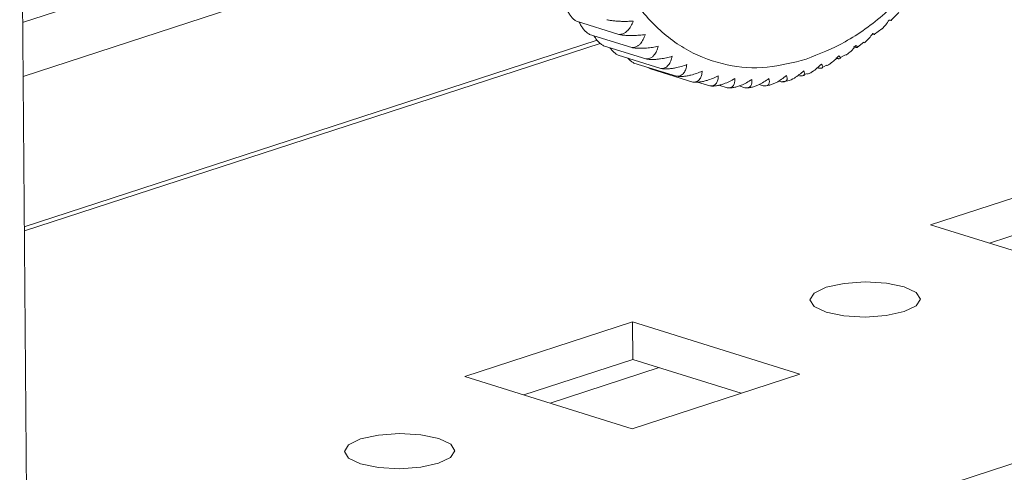
# Model space of a CAD drawing. Units: millimetres. Extents: x -3 to 11578, y -4 to 11622.
# Drawn here: x 9158 to 9196, y 2593 to 2611 of the extents above; entities that cross this region are included whole.
import ezdxf

# ---------------------------------------------------------------- set-up
doc = ezdxf.new("R2010")
doc.units = ezdxf.units.MM

msp = doc.modelspace()

# ---------------------------------------------------------------- linework, layer by layer
at = {"color": 7, "linetype": 'Continuous', "lineweight": 15}
for p, q in [((9158.574, 2580.916), (9145.08, 4170.608)), ((9191.33, 2610.571), (9191.617, 2610.855)), ((9179.365, 2610.526), (9180.978, 2610.025)), ((9190.697, 2610.036), (9190.97, 2610.244)), ((9180.152, 2609.808), (9158.389, 2602.725)), ((9179.861, 2610.029), (9181.474, 2609.527)), ((9190.052, 2609.546), (9190.294, 2609.73)), ((9180.394, 2609.597), (9182.007, 2609.095)), ((9180.96, 2609.233), (9182.573, 2608.731)), ((9181.556, 2608.94), (9183.169, 2608.438)), ((9189.376, 2609.135), (9189.596, 2609.256)), ((9182.178, 2608.719), (9182.084, 2608.776)), ((9182.178, 2608.719), (9183.791, 2608.217)), ((9188.695, 2608.76), (9188.873, 2608.858)), ((9183.972, 2608.214), (9184.435, 2608.07)), ((9187.058, 2608.26), (9187.153, 2608.23)), ((9187.986, 2608.483), (9188.139, 2608.538)), ((9184.778, 2608.097), (9185.097, 2607.998)), ((9185.552, 2608.069), (9185.774, 2608)), ((9186.312, 2608.124), (9186.461, 2608.078)), ((9199.191, 2604.867), (9192.822, 2602.794)), ((9199.203, 2603.445), (9195.061, 2602.097)), ((9192.822, 2602.794), (9199.181, 2600.815)), ((9181.5, 2599.109), (9175.131, 2597.036)), ((9187.859, 2597.13), (9181.5, 2599.109)), ((9181.5, 2599.109), (9181.512, 2597.687)), ((9181.512, 2597.687), (9177.371, 2596.339)), ((9185.631, 2596.405), (9181.512, 2597.687)), ((9175.131, 2597.036), (9181.49, 2595.057)), ((9181.49, 2595.057), (9187.859, 2597.13))]:
    msp.add_line(p, q, dxfattribs=at)
at = {"color": 8, "linetype": 'Continuous', "lineweight": 15}
for p, q in [((9299.757, 2627.523), (9158.569, 2581.569)), ((9158.323, 2610.48), (9176.74, 2616.474)), ((9158.341, 2608.434), (9177.235, 2614.583)), ((9158.391, 2602.564), (9180.272, 2609.686)), ((9182.507, 2597.377), (9178.366, 2596.03))]:
    msp.add_line(p, q, dxfattribs=at)
at = {"color": 7, "linetype": 'Continuous', "lineweight": 15, "flags": 128}
for points in [[(9188.854, 2599.479), (9189.535, 2599.339), (9190.339, 2599.294), (9191.142, 2599.351), (9191.824, 2599.5), (9192.28, 2599.721), (9192.44, 2599.978), (9192.281, 2600.232), (9191.826, 2600.446), (9191.145, 2600.586), (9190.342, 2600.631), (9189.538, 2600.574), (9188.857, 2600.424), (9188.401, 2600.204), (9188.24, 2599.947), (9188.4, 2599.692), (9188.854, 2599.479)], [(9171.163, 2593.721), (9171.844, 2593.581), (9172.648, 2593.536), (9173.451, 2593.593), (9174.133, 2593.742), (9174.589, 2593.963), (9174.749, 2594.22), (9174.59, 2594.474), (9174.135, 2594.688), (9173.454, 2594.828), (9172.651, 2594.873), (9171.847, 2594.816), (9171.166, 2594.666), (9170.71, 2594.446), (9170.549, 2594.189), (9170.709, 2593.934), (9171.163, 2593.721)]]:
    msp.add_lwpolyline(points, dxfattribs=at)
at = {"color": 7, "linetype": 'Continuous', "lineweight": 15}
for points, knots in [([(9188.099, 2609.084), (9188.595, 2609.281), (9189.617, 2609.686), (9191.128, 2610.786), (9192.578, 2612.267), (9193.868, 2614.108), (9194.91, 2616.195), (9195.649, 2618.395), (9196.068, 2620.569), (9196.19, 2622.649), (9196.033, 2624.638), (9195.58, 2626.527), (9194.808, 2628.235), (9193.736, 2629.634), (9192.422, 2630.629), (9190.955, 2631.16), (9189.434, 2631.273), (9188.41, 2631.013), (9187.914, 2630.886)], [0, 0, 0, 0, 0.058258, 0.120006, 0.18432, 0.25, 0.31568, 0.379994, 0.441742, 0.5, 0.558258, 0.620006, 0.68432, 0.75, 0.81568, 0.879994, 0.941742, 1, 1, 1, 1]), ([(9187.914, 2630.886), (9187.418, 2630.69), (9186.396, 2630.284), (9184.884, 2629.184), (9183.435, 2627.703), (9182.145, 2625.862), (9181.103, 2623.775), (9180.364, 2621.575), (9179.945, 2619.401), (9179.823, 2617.322), (9179.98, 2615.332), (9180.433, 2613.443), (9181.205, 2611.735), (9182.277, 2610.336), (9183.59, 2609.341), (9185.057, 2608.81), (9186.579, 2608.698), (9187.602, 2608.957), (9188.099, 2609.084)], [0, 0, 0, 0, 0.058258, 0.120006, 0.18432, 0.25, 0.31568, 0.379994, 0.441742, 0.5, 0.558258, 0.620006, 0.68432, 0.75, 0.81568, 0.879994, 0.941742, 1, 1, 1, 1]), ([(9179.365, 2610.526), (9179.332, 2610.548), (9179.266, 2610.593), (9179.177, 2610.687), (9179.097, 2610.798), (9179.015, 2610.943), (9178.971, 2611.059), (9178.945, 2611.13)], [0, 0, 0, 0, 0.177872, 0.362003, 0.539623, 0.721269, 1, 1, 1, 1]), ([(9179.861, 2610.029), (9179.828, 2610.05), (9179.76, 2610.094), (9179.667, 2610.188), (9179.583, 2610.298), (9179.518, 2610.399), (9179.487, 2610.468), (9179.476, 2610.492)], [0, 0, 0, 0, 0.217412, 0.442475, 0.659579, 0.881604, 1, 1, 1, 1]), ([(9180.521, 2610.585), (9180.563, 2610.576), (9180.647, 2610.559), (9180.788, 2610.541), (9180.934, 2610.528), (9181.108, 2610.521), (9181.31, 2610.52), (9181.454, 2610.528), (9181.527, 2610.532)], [0, 0, 0, 0, 0.138149, 0.28116, 0.419114, 0.560195, 0.776679, 1, 1, 1, 1]), ([(9181.527, 2610.532), (9181.499, 2610.466), (9181.442, 2610.331), (9181.338, 2610.191), (9181.233, 2610.1), (9181.146, 2610.052), (9181.06, 2610.026), (9181.005, 2610.025), (9180.978, 2610.025)], [0, 0, 0, 0, 0.239145, 0.486793, 0.630103, 0.776957, 0.887286, 1, 1, 1, 1]), ([(9190.975, 2610.237), (9190.977, 2610.238), (9191.031, 2610.279), (9191.128, 2610.387), (9191.21, 2610.508), (9191.252, 2610.569)], [0, 0, 0, 0, 0.018181, 0.50146, 1, 1, 1, 1]), ([(9191.252, 2610.569), (9191.279, 2610.565), (9191.327, 2610.558), (9191.334, 2610.561), (9191.338, 2610.563)], [0, 0, 0, 0, 0.5733713, 1, 1, 1, 1]), ([(9180.394, 2609.597), (9180.36, 2609.618), (9180.291, 2609.662), (9180.194, 2609.754), (9180.106, 2609.859), (9180.055, 2609.938), (9180.03, 2609.976)], [0, 0, 0, 0, 0.250007, 0.508812, 0.758465, 1, 1, 1, 1]), ([(9180.978, 2610.025), (9181.019, 2610.017), (9181.104, 2610.002), (9181.245, 2609.989), (9181.391, 2609.983), (9181.565, 2609.984), (9181.767, 2609.996), (9181.911, 2610.014), (9181.984, 2610.024)], [0, 0, 0, 0, 0.138149, 0.28116, 0.419114, 0.560195, 0.776679, 1, 1, 1, 1]), ([(9181.984, 2610.024), (9181.961, 2609.959), (9181.913, 2609.827), (9181.818, 2609.689), (9181.72, 2609.6), (9181.638, 2609.553), (9181.555, 2609.528), (9181.501, 2609.527), (9181.474, 2609.527)], [0, 0, 0, 0, 0.2391451, 0.4867925, 0.6301034, 0.7769567, 0.8872858, 1, 1, 1, 1]), ([(9190.307, 2609.712), (9190.317, 2609.719), (9190.383, 2609.765), (9190.495, 2609.878), (9190.584, 2609.997), (9190.629, 2610.057)], [0, 0, 0, 0, 0.087452, 0.536634, 1, 1, 1, 1]), ([(9190.629, 2610.057), (9190.654, 2610.047), (9190.703, 2610.028), (9190.719, 2610.018), (9190.7, 2610.02), (9190.668, 2610.028), (9190.632, 2610.038), (9190.618, 2610.042)], [0, 0, 0, 0, 0.272737, 0.555171, 0.718612, 0.886094, 1, 1, 1, 1]), ([(9180.96, 2609.233), (9180.926, 2609.254), (9180.855, 2609.297), (9180.755, 2609.388), (9180.684, 2609.464), (9180.65, 2609.511), (9180.643, 2609.519)], [0, 0, 0, 0, 0.30734, 0.625496, 0.932401, 1, 1, 1, 1]), ([(9181.474, 2609.527), (9181.516, 2609.52), (9181.6, 2609.507), (9181.741, 2609.499), (9181.887, 2609.499), (9182.061, 2609.51), (9182.262, 2609.533), (9182.406, 2609.562), (9182.479, 2609.577)], [0, 0, 0, 0, 0.138149, 0.28116, 0.419114, 0.560195, 0.776679, 1, 1, 1, 1]), ([(9182.479, 2609.577), (9182.459, 2609.514), (9182.42, 2609.385), (9182.335, 2609.251), (9182.245, 2609.164), (9182.166, 2609.119), (9182.086, 2609.095), (9182.033, 2609.095), (9182.007, 2609.095)], [0, 0, 0, 0, 0.239145, 0.486793, 0.630103, 0.776957, 0.887286, 1, 1, 1, 1]), ([(9189.604, 2609.242), (9189.63, 2609.258), (9189.713, 2609.311), (9189.846, 2609.431), (9189.942, 2609.547), (9189.99, 2609.606)], [0, 0, 0, 0, 0.17836, 0.582795, 1, 1, 1, 1]), ([(9190.044, 2609.531), (9190.032, 2609.532), (9190.011, 2609.532), (9189.959, 2609.543), (9189.917, 2609.554), (9189.895, 2609.559)], [0, 0, 0, 0, 0.3970118, 0.6952818, 1, 1, 1, 1]), ([(9189.99, 2609.606), (9190.012, 2609.591), (9190.055, 2609.56), (9190.072, 2609.539), (9190.06, 2609.536), (9190.059, 2609.536)], [0, 0, 0, 0, 0.472283, 0.961358, 1, 1, 1, 1]), ([(9181.556, 2608.94), (9181.521, 2608.961), (9181.449, 2609.003), (9181.369, 2609.068), (9181.327, 2609.113), (9181.318, 2609.122)], [0, 0, 0, 0, 0.433312, 0.881874, 1, 1, 1, 1]), ([(9182.007, 2609.095), (9182.048, 2609.089), (9182.133, 2609.077), (9182.273, 2609.074), (9182.419, 2609.081), (9182.591, 2609.1), (9182.792, 2609.136), (9182.934, 2609.175), (9183.007, 2609.195)], [0, 0, 0, 0, 0.138149, 0.28116, 0.419114, 0.560195, 0.776679, 1, 1, 1, 1]), ([(9183.007, 2609.195), (9182.991, 2609.134), (9182.96, 2609.009), (9182.885, 2608.88), (9182.802, 2608.796), (9182.728, 2608.753), (9182.65, 2608.731), (9182.599, 2608.731), (9182.573, 2608.731)], [0, 0, 0, 0, 0.239145, 0.486793, 0.630103, 0.776957, 0.887286, 1, 1, 1, 1]), ([(9188.882, 2608.839), (9188.886, 2608.841), (9188.929, 2608.86), (9189.031, 2608.928), (9189.185, 2609.048), (9189.287, 2609.162), (9189.338, 2609.219)], [0, 0, 0, 0, 0.0220193, 0.2595432, 0.624017, 1, 1, 1, 1]), ([(9189.338, 2609.219), (9189.358, 2609.199), (9189.398, 2609.156), (9189.404, 2609.121), (9189.379, 2609.104), (9189.34, 2609.102), (9189.287, 2609.108), (9189.244, 2609.118), (9189.223, 2609.123)], [0, 0, 0, 0, 0.239145, 0.486793, 0.630103, 0.776957, 0.887286, 1, 1, 1, 1]), ([(9182.573, 2608.731), (9182.614, 2608.726), (9182.698, 2608.716), (9182.838, 2608.718), (9182.982, 2608.731), (9183.154, 2608.758), (9183.352, 2608.806), (9183.493, 2608.855), (9183.565, 2608.879)], [0, 0, 0, 0, 0.138149, 0.28116, 0.419114, 0.560195, 0.776679, 1, 1, 1, 1]), ([(9183.565, 2608.879), (9183.554, 2608.821), (9183.531, 2608.701), (9183.466, 2608.578), (9183.389, 2608.498), (9183.319, 2608.458), (9183.245, 2608.437), (9183.194, 2608.438), (9183.169, 2608.438)], [0, 0, 0, 0, 0.239145, 0.486793, 0.630103, 0.776957, 0.887286, 1, 1, 1, 1]), ([(9183.169, 2608.438), (9183.21, 2608.434), (9183.294, 2608.425), (9183.432, 2608.432), (9183.575, 2608.45), (9183.744, 2608.486), (9183.941, 2608.545), (9184.079, 2608.603), (9184.15, 2608.632)], [0, 0, 0, 0, 0.138149, 0.28116, 0.419114, 0.560195, 0.776679, 1, 1, 1, 1]), ([(9184.15, 2608.632), (9184.143, 2608.577), (9184.128, 2608.463), (9184.073, 2608.346), (9184.003, 2608.271), (9183.937, 2608.234), (9183.865, 2608.215), (9183.816, 2608.217), (9183.791, 2608.217)], [0, 0, 0, 0, 0.239145, 0.486793, 0.630103, 0.776957, 0.887286, 1, 1, 1, 1]), ([(9187.153, 2608.23), (9187.234, 2608.235), (9187.397, 2608.243), (9187.704, 2608.384), (9187.895, 2608.547), (9188.012, 2608.647)], [0, 0, 0, 0, 0.280974, 0.560244, 1, 1, 1, 1]), ([(9188.012, 2608.647), (9188.035, 2608.587), (9188.071, 2608.49), (9187.985, 2608.439), (9187.889, 2608.451), (9187.847, 2608.456)], [0, 0, 0, 0, 0.486381, 0.776722, 1, 1, 1, 1]), ([(9188.148, 2608.515), (9188.169, 2608.523), (9188.231, 2608.547), (9188.354, 2608.619), (9188.514, 2608.735), (9188.623, 2608.844), (9188.678, 2608.899)], [0, 0, 0, 0, 0.109021, 0.325415, 0.657465, 1, 1, 1, 1]), ([(9188.678, 2608.899), (9188.695, 2608.873), (9188.73, 2608.82), (9188.73, 2608.772), (9188.7, 2608.747), (9188.658, 2608.739), (9188.604, 2608.741), (9188.56, 2608.75), (9188.538, 2608.754)], [0, 0, 0, 0, 0.239145, 0.486793, 0.630103, 0.776957, 0.887286, 1, 1, 1, 1]), ([(9183.791, 2608.217), (9183.832, 2608.214), (9183.915, 2608.207), (9184.052, 2608.217), (9184.193, 2608.242), (9184.36, 2608.286), (9184.553, 2608.354), (9184.689, 2608.422), (9184.758, 2608.456)], [0, 0, 0, 0, 0.138149, 0.28116, 0.419114, 0.560195, 0.776679, 1, 1, 1, 1]), ([(9184.758, 2608.456), (9184.755, 2608.403), (9184.749, 2608.296), (9184.702, 2608.187), (9184.639, 2608.117), (9184.577, 2608.083), (9184.508, 2608.067), (9184.459, 2608.069), (9184.435, 2608.07)], [0, 0, 0, 0, 0.239145, 0.486793, 0.630103, 0.776957, 0.887286, 1, 1, 1, 1]), ([(9184.435, 2608.07), (9184.475, 2608.067), (9184.558, 2608.062), (9184.694, 2608.077), (9184.833, 2608.106), (9184.997, 2608.158), (9185.186, 2608.236), (9185.318, 2608.312), (9185.386, 2608.35)], [0, 0, 0, 0, 0.138149, 0.28116, 0.419114, 0.560195, 0.776679, 1, 1, 1, 1]), ([(9185.386, 2608.35), (9185.386, 2608.301), (9185.388, 2608.202), (9185.35, 2608.101), (9185.293, 2608.037), (9185.235, 2608.007), (9185.169, 2607.993), (9185.121, 2607.996), (9185.097, 2607.998)], [0, 0, 0, 0, 0.239145, 0.486793, 0.630103, 0.776957, 0.887286, 1, 1, 1, 1]), ([(9185.097, 2607.998), (9185.138, 2607.996), (9185.22, 2607.991), (9185.353, 2608.01), (9185.49, 2608.045), (9185.65, 2608.103), (9185.835, 2608.191), (9185.964, 2608.274), (9186.029, 2608.317)], [0, 0, 0, 0, 0.138149, 0.28116, 0.419114, 0.560195, 0.776679, 1, 1, 1, 1]), ([(9185.774, 2608), (9185.814, 2607.999), (9185.895, 2607.996), (9186.027, 2608.018), (9186.161, 2608.057), (9186.317, 2608.122), (9186.496, 2608.218), (9186.621, 2608.309), (9186.684, 2608.355)], [0, 0, 0, 0, 0.138149, 0.28116, 0.419114, 0.560195, 0.776679, 1, 1, 1, 1]), ([(9186.029, 2608.317), (9186.033, 2608.272), (9186.042, 2608.18), (9186.013, 2608.089), (9185.962, 2608.032), (9185.908, 2608.005), (9185.844, 2607.994), (9185.798, 2607.998), (9185.774, 2608)], [0, 0, 0, 0, 0.239145, 0.486793, 0.630103, 0.776957, 0.887286, 1, 1, 1, 1]), ([(9186.461, 2608.078), (9186.5, 2608.077), (9186.581, 2608.075), (9186.71, 2608.101), (9186.841, 2608.144), (9186.993, 2608.214), (9187.166, 2608.319), (9187.286, 2608.416), (9187.346, 2608.466)], [0, 0, 0, 0, 0.138149, 0.28116, 0.419114, 0.560195, 0.776679, 1, 1, 1, 1]), ([(9186.684, 2608.355), (9186.692, 2608.315), (9186.708, 2608.232), (9186.687, 2608.15), (9186.642, 2608.101), (9186.591, 2608.078), (9186.53, 2608.07), (9186.484, 2608.075), (9186.461, 2608.078)], [0, 0, 0, 0, 0.239145, 0.486793, 0.630103, 0.776957, 0.887286, 1, 1, 1, 1]), ([(9187.346, 2608.466), (9187.358, 2608.43), (9187.38, 2608.356), (9187.367, 2608.285), (9187.327, 2608.243), (9187.279, 2608.226), (9187.221, 2608.221), (9187.176, 2608.227), (9187.153, 2608.23)], [0, 0, 0, 0, 0.239145, 0.486793, 0.630103, 0.776957, 0.887286, 1, 1, 1, 1])]:
    msp.add_open_spline(points, degree=3, knots=knots, dxfattribs=at)

doc.saveas('drawing.dxf')
